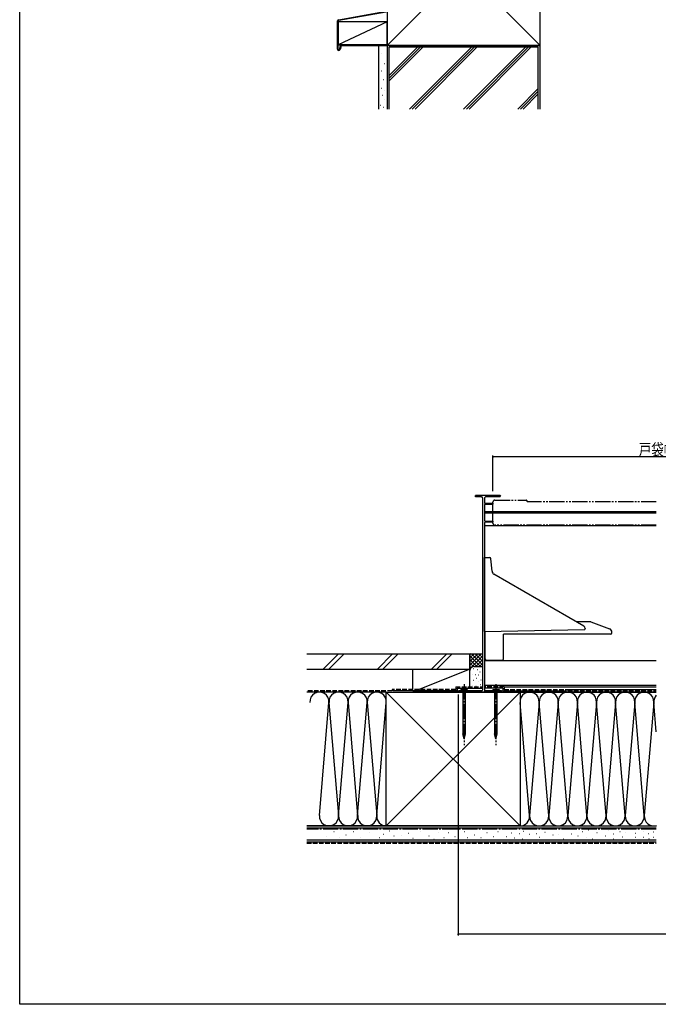
# Model space of a CAD drawing. Extents: x 0 to 1386, y 0 to 2245.
# Drawn here: x 0 to 501, y 0 to 772 of the extents above; entities that cross this region are included whole.
import ezdxf

# ---------------------------------------------------------------- set-up
doc = ezdxf.new("R2010")
doc.units = 0
for name, pattern in [('YCENTER_1', [13, 10, -1, 1, -1]), ('YDIVIDE_1', [15, 10, -1, 1, -1, 1, -1]), ('YHIDDEN_1', [4, 3, -1])]:
    doc.linetypes.add(name, pattern=pattern)
for name, color, linetype in [('YKK_11', 7, 'CONTINUOUS'), ('YKK_12', 2, 'CONTINUOUS'), ('YKK_13', 4, 'CONTINUOUS'), ('YKK_D', 6, 'CONTINUOUS'), ('YKK_ZWAK', 7, 'CONTINUOUS'), ('YSS_K', 3, 'CONTINUOUS')]:
    doc.layers.add(name, color=color, linetype=linetype)
doc.styles.get("Standard").update_dxf_attribs({"font": 'txt.shx', "bigfont": 'extfont.shx'})

msp = doc.modelspace()

# ---------------------------------------------------------------- linework, layer by layer
at = {"layer": 'YKK_11', "color": 0, "linetype": 'ByBlock', "ltscale": 0.5}
msp.add_lwpolyline([(370.97, 392.15), (365.27, 392.15, 0.414213), (364.77, 391.65), (364.77, 379.65, 0.414213), (365.27, 379.15), (370.97, 379.15, -0.414214), (371.47, 378.65), (371.47, 378.15), (365.37, 378.15, 0.414213), (364.87, 377.65), (364.87, 246.75, 0.414214), (365.37, 246.25), (377.62, 246.25, -1), (377.62, 244.95), (344.92, 244.95, -1), (344.92, 246.25), (362.97, 246.25, 0.414213), (363.47, 246.75), (363.47, 397.05, 0.414214), (362.47, 398.05), (358.17, 398.05, -1), (358.17, 399.45), (376.82, 399.45, -1), (376.82, 398.15), (366.27, 398.15, 0.414213), (364.77, 396.65), (364.77, 393.65, 0.414214), (365.27, 393.15), (371.47, 393.15), (371.47, 392.65, -0.414214)], format="xyb", close=True, dxfattribs=at)
at = {"layer": 'YKK_12', "linetype": 'YDIVIDE_1', "ltscale": 1.2}
for p, q in [((371.47, 385.65), (371.47, 393.95)), ((372.97, 395.45), (397.47, 395.45)), ((398.47, 394.45), (398.47, 394.15)), ((499.72, 394.15), (398.47, 394.15)), ((371.47, 377.35), (371.47, 385.65)), ((499.72, 375.85), (372.97, 375.85))]:
    msp.add_line(p, q, dxfattribs=at)
at = {"layer": 'YKK_12', "linetype": 'Continuous', "ltscale": 1.2}
for p, q in [((499.72, 386.45), (364.87, 386.45)), ((364.87, 386.45), (364.87, 379.35)), ((499.72, 385.25), (364.87, 385.25)), ((364.87, 377.65), (364.87, 246.65)), ((499.72, 375.45), (364.87, 375.45)), ((499.72, 269.45), (364.87, 269.45))]:
    msp.add_line(p, q, dxfattribs=at)
at = {"layer": 'YKK_12', "linetype": 'YDIVIDE_1', "ltscale": 1.2}
for centre, radius, start, end in [((372.97, 393.95), 1.5, 89.99942, 180), ((397.47, 394.45), 1, 0, 90), ((372.97, 377.35), 1.5, 180.00058, 270)]:
    msp.add_arc(centre, radius, start, end, dxfattribs=at)
at = {"layer": 'YKK_13', "linetype": 'Continuous', "ltscale": 1.2}
for p, q in [((364.87, 292.57), (364.87, 350.45)), ((364.87, 350.45), (368.95, 350.45)), ((370.81, 339.68), (369.95, 349.53)), ((442.87, 296.6), (372.3, 337.34)), ((364.88, 292.57), (443.38, 293.94)), ((448.37, 299.95), (437.07, 299.95)), ((443.87, 294.87), (443.87, 294.44)), ((448.37, 299.95), (462.9, 294.66)), ((365.37, 270.95), (365.37, 292.58)), ((463.87, 290.45), (379.87, 290.45)), ((379.87, 270.95), (379.87, 290.45)), ((464.87, 291.45), (464.87, 291.84)), ((366.37, 269.95), (378.87, 269.95)), ((346.3, 247.07), (346.3, 246.25)), ((346.3, 247.07), (351.24, 247.07)), ((351.24, 246.25), (346.3, 246.25)), ((347.72, 246.25), (347.72, 212.16)), ((349.82, 212.16), (349.82, 246.25)), ((351.24, 247.07), (351.24, 246.25)), ((371.3, 247.07), (371.3, 246.25)), ((371.3, 247.07), (376.24, 247.07)), ((376.24, 246.25), (371.3, 246.25)), ((372.72, 246.25), (372.72, 212.16)), ((374.82, 212.16), (374.82, 246.25)), ((376.24, 247.07), (376.24, 246.25)), ((348.77, 208.25), (347.72, 212.16)), ((348.77, 212.3), (348.77, 208.25)), ((348.77, 208.25), (349.82, 212.16)), ((373.77, 208.25), (372.72, 212.16)), ((373.77, 212.3), (373.77, 208.25)), ((373.77, 208.25), (374.82, 212.16))]:
    msp.add_line(p, q, dxfattribs=at)
at = {"layer": 'YKK_13', "linetype": 'YCENTER_1', "ltscale": 1.2}
for p, q in [((348.77, 251.25), (348.77, 203.25)), ((373.77, 251.25), (373.77, 203.25))]:
    msp.add_line(p, q, dxfattribs=at)
at = {"layer": 'YKK_13', "linetype": 'Continuous', "ltscale": 1.2}
for centre, radius, start, end in [((368.95, 349.45), 1, 4.99996, 90), ((373.8, 339.94), 3, 184.99996, 240), ((441.87, 294.87), 2, 0, 60), ((443.37, 294.44), 0.5, 271, 360), ((461.87, 291.84), 3, 0, 70), ((463.87, 291.45), 1, 270, 0), ((366.37, 270.95), 1, 180, 270), ((378.87, 270.95), 1, 270, 0), ((348.36, 211.33), 1.05, 67.21414, 127.78586), ((349.18, 211.33), 1.05, 52.21414, 112.78586), ((373.36, 211.33), 1.05, 67.21414, 127.78586), ((374.18, 211.33), 1.05, 52.21414, 112.78586)]:
    msp.add_arc(centre, radius, start, end, dxfattribs=at)
at = {"layer": 'YKK_D'}
for p, q in [((371.47, 402.45), (371.47, 430.45)), ((636.68, 429.45), (371.47, 429.45)), ((344.27, 243.1), (344.27, 53.94)), ((1008.48, 54.94), (344.27, 54.94))]:
    msp.add_line(p, q, dxfattribs=at)
at = {"layer": 'YKK_D', "linetype": 'ByBlock', "const_width": 1.27}
for points in [[(371.63, 429.45, 1), (371.31, 429.45, 1)], [(344.43, 54.94, 1), (344.11, 54.94, 1)]]:
    msp.add_lwpolyline(points, format="xyb", close=True, dxfattribs=at)
at = {"layer": 'YKK_ZWAK'}
for p, q in [((0, 0), (0, 2184)), ((1386, 0), (0, 0))]:
    msp.add_line(p, q, dxfattribs=at)
at = {"layer": 'YSS_K', "linetype": 'Continuous', "ltscale": 1.2}
for p, q in [((288.54, 872.28), (408.54, 752.28)), ((288.54, 752.28), (408.54, 872.28)), ((288.54, 770.78), (250.04, 752.78)), ((250.04, 770.78), (250.04, 752.78)), ((288.54, 770.78), (250.04, 770.78)), ((288.54, 752.78), (288.54, 770.78)), ((250.04, 752.78), (288.54, 752.78)), ((407.04, 750.78), (290.04, 750.78)), ((290.04, 724.44), (316.38, 750.78)), ((290.04, 702.28), (290.04, 750.78)), ((290.04, 728.68), (312.14, 750.78)), ((290.04, 726.56), (314.26, 750.78)), ((354.57, 750.78), (306.07, 702.28)), ((308.19, 702.28), (356.69, 750.78)), ((358.81, 750.78), (310.31, 702.28)), ((348.49, 702.28), (396.99, 750.78)), ((350.62, 702.28), (399.12, 750.78)), ((352.74, 702.28), (401.24, 750.78)), ((407.04, 702.28), (407.04, 750.78)), ((283.91, 746.05), (284.11, 746.05)), ((286.17, 738.15), (286.37, 738.15)), ((283.71, 732.23), (283.91, 732.23)), ((283.76, 718.8), (283.96, 718.8)), ((285.3, 725.44), (285.5, 725.44)), ((390.92, 702.28), (407.04, 718.4)), ((284.49, 713.1), (284.69, 713.1)), ((286.24, 716.61), (286.44, 716.61)), ((393.04, 702.28), (407.04, 716.28)), ((395.16, 702.28), (407.04, 714.16)), ((283.17, 705.5), (283.37, 705.5)), ((285.36, 703.89), (285.56, 703.89)), ((286.53, 709.44), (286.73, 709.44)), ((250.33, 274.95), (238.33, 262.95)), ((254.57, 274.95), (242.57, 262.95)), ((292.76, 274.95), (280.76, 262.95)), ((297, 274.95), (285, 262.95)), ((323.18, 262.95), (335.18, 274.95)), ((339.43, 274.95), (327.43, 262.95)), ((353.47, 274.95), (363.47, 274.95)), ((359.5, 274.95), (353.47, 268.92)), ((362.33, 274.95), (353.47, 266.09)), ((356.67, 274.95), (353.47, 271.74)), ((353.84, 274.95), (353.47, 274.57)), ((353.47, 261.95), (353.47, 274.95)), ((363.47, 273.26), (353.47, 263.26)), ((361.78, 264.95), (353.47, 273.26)), ((358.95, 264.95), (353.47, 270.43)), ((363.47, 266.09), (354.61, 274.95)), ((363.47, 268.92), (357.44, 274.95)), ((363.47, 270.43), (357.98, 264.95)), ((363.47, 271.74), (360.27, 274.95)), ((363.47, 274.57), (363.1, 274.95)), ((308.47, 262.95), (353.47, 262.95)), ((308.47, 246.94), (308.47, 262.95)), ((353.47, 262.95), (313.47, 246.94)), ((356.14, 264.93), (353.47, 267.6)), ((354.26, 263.98), (353.47, 264.77)), ((353.47, 248.94), (353.47, 262.95)), ((356.27, 263.12), (356.07, 263.12)), ((356.47, 264.95), (363.47, 264.95)), ((363.47, 267.6), (360.81, 264.95)), ((353.47, 248.94), (353.47, 261.95)), ((355.27, 258.78), (355.07, 258.78)), ((357.94, 258.44), (357.74, 258.44)), ((358.55, 255.65), (358.35, 255.65)), ((359.61, 262.45), (359.41, 262.45)), ((360.28, 258.11), (360.08, 258.11)), ((361.47, 260.62), (361.27, 260.62)), ((355.27, 250.26), (355.07, 250.26)), ((356.27, 254.1), (356.07, 254.1)), ((358.28, 249.43), (358.08, 249.43)), ((359.95, 253.1), (359.75, 253.1)), ((361.95, 250.6), (361.75, 250.6)), ((362.25, 254.19), (362.05, 254.19)), ((380.27, 248.94), (499.72, 248.94)), ((287.77, 244.95), (225.36, 244.95)), ((392.77, 139.95), (287.77, 244.95)), ((392.77, 244.95), (287.77, 139.95)), ((353.47, 244.95), (308.47, 244.95)), ((356.47, 244.95), (363.67, 244.95)), ((392.77, 244.95), (499.72, 244.95)), ((430.27, 246.94), (499.72, 246.94)), ((235.29, 148.07), (242.74, 236.82)), ((242.79, 236.82), (250.24, 148.07)), ((250.29, 148.07), (257.74, 236.82)), ((257.79, 236.82), (265.24, 148.07)), ((265.29, 148.07), (272.74, 236.82)), ((272.79, 236.82), (280.24, 148.07)), ((280.29, 148.07), (287.74, 236.82)), ((400.24, 148.07), (392.79, 236.82)), ((407.74, 236.82), (400.29, 148.07)), ((415.24, 148.07), (407.79, 236.82)), ((422.74, 236.82), (415.29, 148.07)), ((430.24, 148.07), (422.79, 236.82)), ((437.74, 236.82), (430.29, 148.07)), ((445.24, 148.07), (437.79, 236.82)), ((452.74, 236.82), (445.29, 148.07)), ((460.24, 148.07), (452.79, 236.82)), ((467.74, 236.82), (460.29, 148.07)), ((475.24, 148.07), (467.79, 236.82)), ((482.74, 236.82), (475.29, 148.07)), ((490.24, 148.07), (482.79, 236.82)), ((497.74, 236.82), (490.29, 148.07)), ((499.72, 213.82), (497.79, 236.82)), ((287.77, 139.95), (225.36, 139.95)), ((392.77, 139.95), (499.72, 139.95)), ((225.36, 138.45), (499.72, 138.45)), ((240.94, 131.91), (240.74, 131.91)), ((246.89, 135.21), (246.69, 135.21)), ((256.14, 132.57), (255.94, 132.57)), ((262.09, 135.21), (261.89, 135.21)), ((274.66, 134.55), (274.46, 134.55)), ((285.89, 133.23), (285.69, 133.23)), ((290.52, 135.87), (290.32, 135.87)), ((293.83, 131.91), (293.63, 131.91)), ((299.78, 132.57), (299.58, 132.57)), ((305.43, 133.97), (305.23, 133.97)), ((314.69, 135.29), (314.49, 135.29)), ((321.3, 131.99), (321.1, 131.99)), ((328.57, 134.63), (328.37, 134.63)), ((336.51, 134.63), (336.31, 134.63)), ((341.8, 131.33), (341.6, 131.33)), ((349.07, 135.29), (348.87, 135.29)), ((357, 132.65), (356.8, 132.65)), ((366.92, 134.63), (366.72, 134.63)), ((372.21, 131.33), (372.01, 131.33)), ((375.51, 135.29), (375.31, 135.29)), ((382.12, 131.33), (381.92, 131.33)), ((386.07, 134.31), (385.87, 134.31)), ((388.4, 137.81), (388.2, 137.81)), ((392.49, 133.72), (392.29, 133.72)), ((395.42, 135.48), (395.22, 135.48)), ((400.09, 133.14), (399.89, 133.14)), ((405.93, 133.72), (405.73, 133.72)), ((412.36, 134.89), (412.16, 134.89)), ((416.98, 137.38), (416.78, 137.38)), ((418.63, 132.76), (418.43, 132.76)), ((422.75, 133.58), (422.55, 133.58)), ((426.87, 137.38), (426.67, 137.38)), ((433.47, 138.2), (433.27, 138.2)), ((433.47, 133.58), (433.27, 133.58)), ((438.41, 131.93), (438.21, 131.93)), ((441.71, 135.23), (441.51, 135.23)), ((446.65, 136.56), (446.45, 136.56)), ((453.25, 134.41), (453.05, 134.41)), ((455.72, 138.2), (455.52, 138.2)), ((459.84, 131.93), (459.64, 131.93)), ((462.31, 136.56), (462.11, 136.56)), ((466.43, 133.58), (466.23, 133.58)), ((471.38, 135.23), (471.18, 135.23)), ((473.18, 131.34), (473.38, 131.34)), ((475.71, 134.6), (475.91, 134.6)), ((478.79, 137.38), (478.59, 137.38)), ((483.14, 134.28), (483.34, 134.28)), ((489.84, 135.58), (490.04, 135.58)), ((493.59, 134.12), (493.79, 134.12)), ((497.27, 135.18), (497.47, 135.18)), ((225.36, 128.95), (499.72, 128.95)), ((250.85, 130.59), (250.65, 130.59)), ((267.38, 131.25), (267.18, 131.25)), ((282.59, 130.59), (282.39, 130.59)), ((308.74, 130), (308.54, 130)), ((325.27, 129.34), (325.07, 129.34)), ((333.2, 130.66), (333, 130.66)), ((351.71, 130.66), (351.51, 130.66)), ((362.29, 130.66), (362.09, 130.66)), ((388.4, 130.22), (388.2, 130.22)), ((394.83, 129.63), (394.63, 129.63)), ((408.27, 130.8), (408.07, 130.8)), ((416.98, 128.64), (416.78, 128.64)), ((426.87, 129.46), (426.67, 129.46)), ((430.99, 128.64), (430.79, 128.64)), ((439.24, 128.64), (439.04, 128.64)), ((445, 131.11), (444.8, 131.11)), ((449.95, 129.46), (449.75, 129.46)), ((456.54, 128.64), (456.34, 128.64)), ((466.43, 129.46), (466.23, 129.46)), ((483.47, 131.09), (483.67, 131.09)), ((489.67, 131.18), (489.87, 131.18)), ((493.92, 130.2), (494.12, 130.2)), ((497.27, 131.18), (497.47, 131.18))]:
    msp.add_line(p, q, dxfattribs=at)
at = {"layer": 'YSS_K', "color": 0, "linetype": 'Continuous', "ltscale": 1.2}
for p, q in [((288.54, 872.28), (288.54, 752.28)), ((408.54, 752.28), (408.54, 872.28)), ((250.37, 772.43), (287.63, 779)), ((250.46, 771.93), (287.72, 778.5)), ((249.54, 749.28), (249.54, 771.44)), ((250.04, 749.28), (250.04, 771.44)), ((251.02, 749.15), (251.84, 752.05)), ((252.32, 751.92), (251.51, 749.01)), ((288.54, 752.78), (252.8, 752.78)), ((252.8, 752.28), (288.54, 752.28)), ((281.54, 752.28), (281.54, 702.14)), ((288.54, 752.28), (288.54, 752.78)), ((408.54, 752.28), (288.54, 752.28)), ((288.54, 752.28), (408.54, 752.28)), ((288.54, 752.28), (288.54, 702.28)), ((408.54, 702.28), (408.54, 752.28)), ((225.36, 274.95), (353.47, 274.95)), ((353.47, 274.95), (353.47, 262.95)), ((225.36, 262.95), (353.47, 262.95)), ((343.27, 247.94), (363.47, 247.94)), ((343.27, 247.94), (343.27, 245.94)), ((364.87, 250.45), (499.72, 250.45)), ((364.87, 250.45), (364.87, 244.95)), ((379.27, 247.94), (364.87, 247.94)), ((379.27, 247.94), (379.27, 245.94)), ((287.77, 139.95), (287.77, 244.95)), ((287.77, 244.95), (392.77, 244.95)), ((343.27, 245.94), (293.27, 245.94)), ((499.72, 244.95), (364.87, 244.95)), ((379.27, 245.94), (429.27, 245.94)), ((392.77, 244.95), (392.77, 139.95)), ((225.36, 139.95), (499.85, 139.95)), ((392.77, 139.95), (287.77, 139.95)), ((225.36, 127.45), (499.72, 127.45))]:
    msp.add_line(p, q, dxfattribs=at)
at = {"layer": 'YSS_K', "color": 0, "linetype": 'YHIDDEN_1', "ltscale": 1.2}
for p, q in [((342.27, 248.94), (363.47, 248.94)), ((342.27, 248.94), (342.27, 246.94)), ((380.27, 248.94), (364.87, 248.94)), ((380.27, 248.94), (380.27, 246.94)), ((292.27, 245.94), (225.36, 245.94)), ((342.27, 246.94), (292.27, 246.94)), ((292.27, 246.94), (292.27, 245.94)), ((380.27, 246.94), (430.27, 246.94)), ((430.27, 246.94), (430.27, 245.94)), ((430.27, 245.94), (499.72, 245.94))]:
    msp.add_line(p, q, dxfattribs=at)
at = {"layer": 'YSS_K', "color": 0, "linetype": 'YCENTER_1', "ltscale": 1.2}
msp.add_line((499.72, 137.45), (225.36, 137.45), dxfattribs=at)
at = {"layer": 'YSS_K', "linetype": 'YHIDDEN_1', "ltscale": 1.2}
msp.add_line((225.36, 126.45), (499.72, 126.45), dxfattribs=at)
at = {"layer": 'YSS_K', "color": 0, "linetype": 'Continuous', "ltscale": 1.2}
for centre, radius, start, end in [((250.54, 771.44), 1, 100, 180), ((250.54, 771.44), 0.5, 100, 180), ((250.54, 749.28), 1, 180, 344.3465), ((250.54, 749.28), 0.5, 180, 344.3465), ((252.8, 751.78), 1, 90, 164.3465), ((252.8, 751.78), 0.5, 90, 164.3465)]:
    msp.add_arc(centre, radius, start, end, dxfattribs=at)
at = {"layer": 'YSS_K', "linetype": 'Continuous', "ltscale": 1.2}
for centre, radius, start, end in [((356.47, 261.95), 3, 90, 180), ((235.27, 237.45), 7.5, 355.20302, 184.79697), ((250.27, 237.45), 7.5, 355.20302, 184.79697), ((265.27, 237.45), 7.5, 355.20302, 184.79697), ((280.27, 237.45), 7.5, 355.20302, 184.79697), ((400.27, 237.45), 7.5, 355.20303, 184.79698), ((415.27, 237.45), 7.5, 355.20303, 184.79698), ((430.27, 237.45), 7.5, 355.20303, 184.79698), ((445.27, 237.45), 7.5, 355.20303, 184.79698), ((460.27, 237.45), 7.5, 355.20303, 184.79698), ((475.27, 237.45), 7.5, 355.20303, 184.79698), ((490.27, 237.45), 7.5, 355.20303, 184.79698), ((505.27, 237.45), 7.5, 137.66279, 184.79698), ((242.77, 147.45), 7.5, 175.20302, 4.79697), ((257.77, 147.45), 7.5, 175.20302, 4.79697), ((272.77, 147.45), 7.5, 175.20302, 4.79697), ((287.77, 147.45), 7.5, 175.20302, 270), ((392.77, 147.45), 7.5, 270, 4.79698), ((407.77, 147.45), 7.5, 175.20303, 4.79698), ((422.77, 147.45), 7.5, 175.20303, 4.79698), ((437.77, 147.45), 7.5, 175.20303, 4.79698), ((452.77, 147.45), 7.5, 175.20303, 4.79698), ((467.77, 147.45), 7.5, 175.20303, 4.79698), ((482.77, 147.45), 7.5, 175.20303, 4.79698), ((497.77, 147.45), 7.5, 175.20303, 285.1179)]:
    msp.add_arc(centre, radius, start, end, dxfattribs=at)

# ---------------------------------------------------------------- texts
at = {"layer": 'YKK_D', "width": 0.8}
msp.add_text('戸袋幅WT', height=9, dxfattribs=at).set_placement((485.96, 430.77))

doc.saveas('drawing.dxf')
